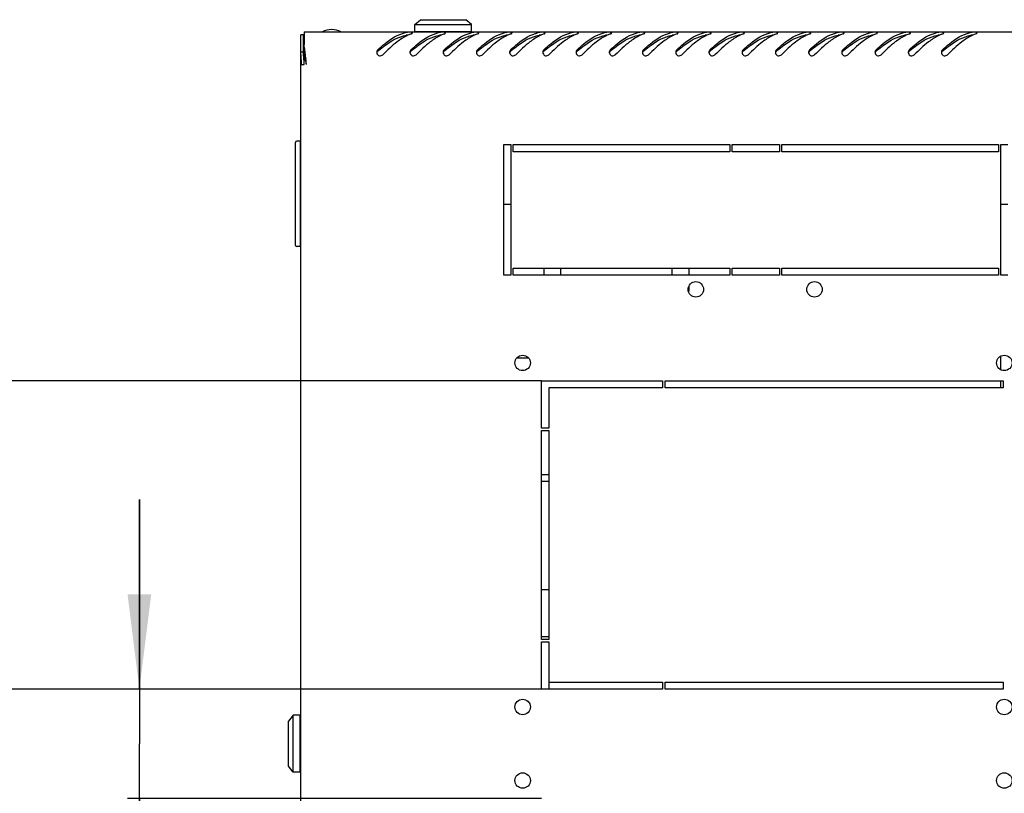
# Model space of a CAD drawing. Units: millimetres. Extents: x 0 to 594, y 0 to 420.
# Drawn here: x 49 to 91, y 82 to 115 of the extents above; entities that cross this region are included whole.
import ezdxf

# ---------------------------------------------------------------- set-up
doc = ezdxf.new("R2010")
doc.units = ezdxf.units.MM
doc.header["$LTSCALE"] = 32.67
doc.layers.get('0').update_dxf_attribs({"linetype": 'CONTINUOUS'})
doc.layers.add('02___PRT_ALL_AXES', color=7, linetype='CONTINUOUS')
doc.layers.add('07__ASM_ALL_ANNOTATION', color=7, linetype='CONTINUOUS')
doc.styles.get("Standard").update_dxf_attribs({"font": 'gost.ttf'})
doc.dimstyles.new('DIMSTYLE_5', dxfattribs={"dimtxt": 3.5, "dimasz": 4, "dimexe": 0.5, "dimexo": 0, "dimgap": 0.875, "dimtad": 1, "dimdec": 3, "dimlfac": 10, "dimtxsty": 'STANDARD', "dimblk": '_FILLED', "dimblk1": '_FILLED', "dimblk2": '_FILLED', "dimcen": 0.09, "dimadec": 0, "dimazin": 0, "dimtp": 0.5, "dimtm": 0.5, "dimtfac": 1, "dimtdec": 3, "dimtofl": 0, "dimtmove": 0, "dimatfit": 3, "dimldrblk": '_FILLED', "dimfxl": 1, "dimtolj": 1, "dimarcsym": 0})
doc.dimstyles.new('DIMSTYLE_6', dxfattribs={"dimtxt": 3.5, "dimasz": 4, "dimexe": 0.5, "dimexo": 0, "dimgap": 0.875, "dimtad": 1, "dimdec": 3, "dimlfac": 10, "dimtxsty": 'STANDARD', "dimblk": '_FILLED', "dimblk1": '_FILLED', "dimblk2": '_FILLED', "dimcen": 0.09, "dimadec": 0, "dimazin": 0, "dimtp": 0.3, "dimtm": 0.3, "dimtfac": 1, "dimtdec": 3, "dimtofl": 0, "dimtmove": 0, "dimatfit": 3, "dimldrblk": '_FILLED', "dimfxl": 1, "dimtolj": 1, "dimarcsym": 0})

# ---------------------------------------------------------------- blocks, each defined once
blk = doc.blocks.new('_FILLED')
at = {"color": 0, "linetype": 'ByBlock'}
blk.add_solid([(0, 0), (-1, 0.125), (-1, -0.125)], dxfattribs=at)
blk = doc.blocks.new('*D20')
at = {"layer": '07__ASM_ALL_ANNOTATION', "color": 2, "linetype": 'Continuous'}
for p, q in [((54.207, 86.351), (54.207, 94.351)), ((54.207, 94.351), (54.207, 84.051)), ((71.16, 86.351), (53.707, 86.351)), ((54.207, 71.003), (54.207, 84.051)), ((71.16, 81.751), (53.707, 81.751)), ((54.207, 81.751), (54.207, 71.003))]:
    blk.add_line(p, q, dxfattribs=at)
at = {"layer": '07__ASM_ALL_ANNOTATION', "color": 2, "linetype": 'Continuous', "xscale": 4, "yscale": 4, "zscale": 4}
for p, rotation in [((54.207, 86.351), 270), ((54.207, 81.751), 90)]:
    blk.add_blockref('_FILLED', p, dxfattribs=dict(at, rotation=rotation))
at = {"layer": '07__ASM_ALL_ANNOTATION', "color": 2, "linetype": 'Continuous', "insert": (49.832, 75.558), "char_height": 3.5, "width": 4.55515, "attachment_point": 3, "rotation": 90, "line_spacing_factor": 0.9}
blk.add_mtext('46', dxfattribs=at)
blk = doc.blocks.new('*D21')
at = {"layer": '07__ASM_ALL_ANNOTATION', "color": 2, "linetype": 'Continuous'}
for p, q in [((71.16, 99.351), (44.436, 99.351)), ((44.936, 99.351), (44.936, 92.851)), ((44.936, 86.351), (44.936, 92.851)), ((71.16, 86.351), (44.436, 86.351))]:
    blk.add_line(p, q, dxfattribs=at)
at = {"layer": '07__ASM_ALL_ANNOTATION', "color": 2, "linetype": 'Continuous', "xscale": 4, "yscale": 4, "zscale": 4}
for p, rotation in [((44.936, 99.351), 90), ((44.936, 86.351), 270)]:
    blk.add_blockref('_FILLED', p, dxfattribs=dict(at, rotation=rotation))
at = {"layer": '07__ASM_ALL_ANNOTATION', "color": 2, "linetype": 'Continuous', "insert": (40.561, 92.851), "char_height": 3.5, "width": 5.82904, "attachment_point": 2, "rotation": 90, "line_spacing_factor": 0.9}
blk.add_mtext('130', dxfattribs=at)

msp = doc.modelspace()

# ---------------------------------------------------------------- linework, layer by layer
at = {"color": 7, "linetype": 'Continuous'}
for p, q in [((65.81022, 114.36554), (66.06022, 114.56554)), ((66.06022, 114.56554), (67.96022, 114.56554)), ((68.21022, 114.36554), (67.96022, 114.56554)), ((65.81022, 114.06554), (65.81022, 114.36554)), ((65.81022, 114.36554), (68.21022, 114.36554)), ((68.21022, 114.06554), (68.21022, 114.36554)), ((61.13022, 113.93054), (61.01022, 113.93054)), ((61.13022, 113.02251), (61.13022, 113.93054)), ((65.81023, 114.06554), (68.21021, 114.06554)), ((61.15022, 113.05054), (61.15022, 113.44149)), ((61.01022, 113.21495), (61.13022, 113.21495)), ((61.20022, 113.05054), (61.15022, 113.05054)), ((61.15022, 113.02251), (61.20022, 113.02251)), ((60.79022, 105.05054), (60.79022, 109.39054)), ((60.99022, 109.44054), (60.84022, 109.44054)), ((60.99022, 109.44054), (60.99022, 105.00054)), ((60.99022, 109.00054), (61.01022, 109.00054)), ((69.86022, 106.77554), (69.56022, 106.77554)), ((90.81022, 106.77554), (90.51022, 106.77554)), ((60.99022, 105.00054), (60.84022, 105.00054)), ((61.01022, 105.30054), (60.99022, 105.30054)), ((71.26022, 103.80054), (71.26022, 104.10054)), ((71.96022, 104.10054), (71.96022, 103.80054)), ((76.66022, 103.80054), (76.66022, 104.10054)), ((77.36022, 104.10054), (77.36022, 103.80054)), ((77.36022, 103.3253), (77.36022, 103.15054)), ((60.69022, 85.25054), (60.49022, 85.00054)), ((60.69022, 82.85054), (60.69022, 85.25054)), ((60.99022, 85.25054), (60.69022, 85.25054)), ((60.99022, 82.85055), (60.99022, 85.25053)), ((60.49022, 83.10054), (60.49022, 85.00054)), ((61.01022, 84.78708), (60.99022, 84.78708)), ((60.69022, 82.85054), (60.49022, 83.10054)), ((61.01022, 83.31399), (60.99022, 83.31399)), ((60.99022, 82.85054), (60.69022, 82.85054))]:
    msp.add_line(p, q, dxfattribs=at)
at = {"color": 3, "linetype": 'Continuous'}
for p, q in [((61.01022, 54.17054), (61.01022, 113.93054)), ((61.15022, 114.05054), (61.15022, 113.51454)), ((61.15022, 114.05054), (120.17022, 114.05054)), ((61.15022, 112.68054), (61.15022, 113.02251)), ((61.18798, 113.22325), (61.18355, 113.25952)), ((61.21688, 112.97706), (61.2107, 113.03091)), ((61.04237, 112.68054), (61.15022, 112.68054)), ((61.25022, 112.68054), (61.2419, 112.7081)), ((61.25022, 112.68054), (61.24898, 112.69165))]:
    msp.add_line(p, q, dxfattribs=at)
for centre, radius, start, end in [((65.7078, 112.72186), 1.32946, 100.907582, 102.506077), ((66.33437, 112.16745), 1.92122, 114.993681, 116.566712), ((67.1078, 112.72186), 1.32946, 100.907582, 102.506077), ((67.73437, 112.16745), 1.92122, 114.993681, 116.566712), ((68.5078, 112.72186), 1.32946, 100.907582, 102.506077), ((69.13437, 112.16745), 1.92122, 114.993681, 116.566712), ((69.9078, 112.72186), 1.32946, 100.907582, 102.506077), ((70.53437, 112.16745), 1.92122, 114.993681, 116.566712), ((71.3078, 112.72186), 1.32946, 100.907582, 102.506077), ((71.93437, 112.16745), 1.92122, 114.993681, 116.566712), ((72.7078, 112.72186), 1.32946, 100.907582, 102.506077), ((73.33437, 112.16745), 1.92122, 114.993681, 116.566712), ((74.1078, 112.72186), 1.32946, 100.907582, 102.506077), ((74.73437, 112.16745), 1.92122, 114.993681, 116.566712), ((75.5078, 112.72186), 1.32946, 100.907582, 102.506077), ((76.13437, 112.16745), 1.92122, 114.993681, 116.566712), ((76.9078, 112.72186), 1.32946, 100.907582, 102.506077), ((77.53437, 112.16745), 1.92122, 114.993681, 116.566712), ((78.3078, 112.72186), 1.32946, 100.907582, 102.506077), ((78.93437, 112.16745), 1.92122, 114.993681, 116.566712), ((79.7078, 112.72186), 1.32946, 100.907582, 102.506077), ((80.33437, 112.16745), 1.92122, 114.993681, 116.566712), ((81.1078, 112.72186), 1.32946, 100.907582, 102.506077), ((81.73437, 112.16745), 1.92122, 114.993681, 116.566712), ((82.5078, 112.72186), 1.32946, 100.907582, 102.506077), ((83.13437, 112.16745), 1.92122, 114.993681, 116.566712), ((83.9078, 112.72186), 1.32946, 100.907582, 102.506077), ((84.53437, 112.16745), 1.92122, 114.993681, 116.566712), ((85.3078, 112.72186), 1.32946, 100.907582, 102.506077), ((85.93437, 112.16745), 1.92122, 114.993681, 116.566712), ((86.7078, 112.72186), 1.32946, 100.907582, 102.506077), ((87.33437, 112.16745), 1.92122, 114.993681, 116.566712), ((88.1078, 112.72186), 1.32946, 100.907582, 102.506077), ((88.73437, 112.16745), 1.92122, 114.993681, 116.566712), ((89.5078, 112.72186), 1.32946, 100.907582, 102.506077), ((90.13437, 112.16745), 1.92122, 114.993681, 116.566712), ((46.36303, 111.45196), 14.93034, 6.953629, 7.940581), ((69.29861, 115.26106), 8.45029, 195.361517, 196.164732), ((74.76725, 116.84602), 14.14398, 196.164058, 196.645365), ((29.19272, 109.3465), 32.22927, 6.564334, 6.90866), ((-45.69999, 100.8099), 107.60695, 6.3394163, 6.4923422), ((64.34991, 113.19327), 0.13953, 164.562782, 180.099862), ((64.35529, 113.19315), 0.14491, 180.049767, 189.138707), ((64.35755, 113.19349), 0.14719, 189.129558, 196.379219), ((65.74991, 113.19327), 0.13953, 164.562782, 180.099862), ((65.75529, 113.19315), 0.14491, 180.049767, 189.138707), ((65.75755, 113.19349), 0.14719, 189.129558, 196.379219), ((67.14991, 113.19327), 0.13953, 164.562782, 180.099862), ((67.15529, 113.19315), 0.14491, 180.049767, 189.138707), ((67.15755, 113.19349), 0.14719, 189.129558, 196.379219), ((68.54991, 113.19327), 0.13953, 164.562782, 180.099862), ((68.55529, 113.19315), 0.14491, 180.049767, 189.138707), ((68.55755, 113.19349), 0.14719, 189.129558, 196.379219), ((69.94991, 113.19327), 0.13953, 164.562782, 180.099862), ((69.95529, 113.19315), 0.14491, 180.049767, 189.138707), ((69.95755, 113.19349), 0.14719, 189.129558, 196.379219), ((71.34991, 113.19327), 0.13953, 164.562782, 180.099862), ((71.35529, 113.19315), 0.14491, 180.049767, 189.138707), ((71.35755, 113.19349), 0.14719, 189.129558, 196.379219), ((72.74991, 113.19327), 0.13953, 164.562782, 180.099862), ((72.75529, 113.19315), 0.14491, 180.049767, 189.138707), ((72.75755, 113.19349), 0.14719, 189.129558, 196.379219), ((74.14991, 113.19327), 0.13953, 164.562782, 180.099862), ((74.15529, 113.19315), 0.14491, 180.049767, 189.138707), ((74.15755, 113.19349), 0.14719, 189.129558, 196.379219), ((75.54991, 113.19327), 0.13953, 164.562782, 180.099862), ((75.55529, 113.19315), 0.14491, 180.049767, 189.138707), ((75.55755, 113.19349), 0.14719, 189.129558, 196.379219), ((76.94991, 113.19327), 0.13953, 164.562782, 180.099862), ((76.95529, 113.19315), 0.14491, 180.049767, 189.138707), ((76.95755, 113.19349), 0.14719, 189.129558, 196.379219), ((78.34991, 113.19327), 0.13953, 164.562782, 180.099862), ((78.35529, 113.19315), 0.14491, 180.049767, 189.138707), ((78.35755, 113.19349), 0.14719, 189.129558, 196.379219), ((79.74991, 113.19327), 0.13953, 164.562782, 180.099862), ((79.75529, 113.19315), 0.14491, 180.049767, 189.138707), ((79.75755, 113.19349), 0.14719, 189.129558, 196.379219), ((81.14991, 113.19327), 0.13953, 164.562782, 180.099862), ((81.15529, 113.19315), 0.14491, 180.049767, 189.138707), ((81.15755, 113.19349), 0.14719, 189.129558, 196.379219), ((82.54991, 113.19327), 0.13953, 164.562782, 180.099862), ((82.55529, 113.19315), 0.14491, 180.049767, 189.138707), ((82.55755, 113.19349), 0.14719, 189.129558, 196.379219), ((83.94991, 113.19327), 0.13953, 164.562782, 180.099862), ((83.95529, 113.19315), 0.14491, 180.049767, 189.138707), ((83.95755, 113.19349), 0.14719, 189.129558, 196.379219), ((85.34991, 113.19327), 0.13953, 164.562782, 180.099862), ((85.35529, 113.19315), 0.14491, 180.049767, 189.138707), ((85.35755, 113.19349), 0.14719, 189.129558, 196.379219), ((86.74991, 113.19327), 0.13953, 164.562782, 180.099862), ((86.75529, 113.19315), 0.14491, 180.049767, 189.138707), ((86.75755, 113.19349), 0.14719, 189.129558, 196.379219), ((88.14991, 113.19327), 0.13953, 164.562782, 180.099862), ((88.15529, 113.19315), 0.14491, 180.049767, 189.138707), ((88.15755, 113.19349), 0.14719, 189.129558, 196.379219), ((93.49628, 122.43847), 33.69013, 196.63384, 196.787298)]:
    msp.add_arc(centre, radius, start, end, dxfattribs=at)
at = {"color": 7, "linetype": 'Continuous'}
for centre, radius, start, end in [((76.57551, 115.13441), 15.51966, 187.821031, 188.246097), ((68.56958, 108.20414), 6.6325, 130.296487, 130.590544), ((69.96958, 108.20414), 6.6325, 130.296487, 130.590544), ((71.36958, 108.20414), 6.6325, 130.296487, 130.590544), ((72.76958, 108.20414), 6.6325, 130.296487, 130.590544), ((74.16958, 108.20414), 6.6325, 130.296487, 130.590544), ((75.56958, 108.20414), 6.6325, 130.296487, 130.590544), ((76.96958, 108.20414), 6.6325, 130.296487, 130.590544), ((78.36958, 108.20414), 6.6325, 130.296487, 130.590544), ((79.76958, 108.20414), 6.6325, 130.296487, 130.590544), ((81.16958, 108.20414), 6.6325, 130.296487, 130.590544), ((82.56958, 108.20414), 6.6325, 130.296487, 130.590544), ((83.96958, 108.20414), 6.6325, 130.296487, 130.590544), ((85.36958, 108.20414), 6.6325, 130.296487, 130.590544), ((86.76958, 108.20414), 6.6325, 130.296487, 130.590544), ((88.16958, 108.20414), 6.6325, 130.296487, 130.590544), ((89.56958, 108.20414), 6.6325, 130.296487, 130.590544), ((90.96958, 108.20414), 6.6325, 130.296487, 130.590544), ((92.36958, 108.20414), 6.6325, 130.296487, 130.590544), ((60.84022, 109.39054), 0.05, 90, 180), ((60.84022, 105.05054), 0.05, 180, 270), ((77.01022, 103.15054), 0.35, 353.447895, 360)]:
    msp.add_arc(centre, radius, start, end, dxfattribs=at)
at = {"color": 3, "linetype": 'Continuous'}
for points, knots in [([(64.25415, 113.2945), (64.34842, 113.38302), (64.68997, 113.68707), (65.097, 113.94817), (65.41991, 114.01978)], [0, 0, 0, 0, 0.28107324, 1, 1, 1, 1]), ([(65.26768, 113.76747), (65.19898, 113.72359), (64.91225, 113.52093), (64.65632, 113.27866), (64.46628, 113.08807)], [0, 0, 0, 0, 0.23247403, 1, 1, 1, 1]), ([(65.71213, 114.00241), (65.71209, 114.02351), (65.61606, 114.03429), (65.56641, 114.03611), (65.52217, 114.0341)], [0, 0, 0, 0, 0.32272581, 1, 1, 1, 1]), ([(65.65415, 113.2945), (65.74842, 113.38302), (66.08997, 113.68707), (66.497, 113.94817), (66.81991, 114.01978)], [0, 0, 0, 0, 0.28107324, 1, 1, 1, 1]), ([(65.66836, 113.96884), (65.67657, 113.97177), (65.69035, 113.97773), (65.70296, 113.98645), (65.7071, 113.99119)], [0, 0, 0, 0, 0.58036557, 1, 1, 1, 1]), ([(65.7071, 113.99119), (65.7086, 113.99291), (65.71106, 113.99635), (65.71214, 114.00053), (65.71213, 114.00241)], [0, 0, 0, 0, 0.54827257, 1, 1, 1, 1]), ([(66.66768, 113.76747), (66.59898, 113.72359), (66.31225, 113.52093), (66.05632, 113.27866), (65.86628, 113.08807)], [0, 0, 0, 0, 0.23247403, 1, 1, 1, 1]), ([(67.11213, 114.00241), (67.11209, 114.02351), (67.01606, 114.03429), (66.96641, 114.03611), (66.92217, 114.0341)], [0, 0, 0, 0, 0.32272581, 1, 1, 1, 1]), ([(67.05415, 113.2945), (67.14842, 113.38302), (67.48997, 113.68707), (67.897, 113.94817), (68.21991, 114.01978)], [0, 0, 0, 0, 0.28107324, 1, 1, 1, 1]), ([(67.06836, 113.96884), (67.07657, 113.97177), (67.09035, 113.97773), (67.10296, 113.98645), (67.1071, 113.99119)], [0, 0, 0, 0, 0.58036557, 1, 1, 1, 1]), ([(67.1071, 113.99119), (67.1086, 113.99291), (67.11106, 113.99635), (67.11214, 114.00053), (67.11213, 114.00241)], [0, 0, 0, 0, 0.54827257, 1, 1, 1, 1]), ([(68.06768, 113.76747), (67.99898, 113.72359), (67.71225, 113.52093), (67.45632, 113.27866), (67.26628, 113.08807)], [0, 0, 0, 0, 0.23247403, 1, 1, 1, 1]), ([(68.51213, 114.00241), (68.51209, 114.02351), (68.41606, 114.03429), (68.36641, 114.03611), (68.32217, 114.0341)], [0, 0, 0, 0, 0.32272581, 1, 1, 1, 1]), ([(68.45415, 113.2945), (68.54842, 113.38302), (68.88997, 113.68707), (69.297, 113.94817), (69.61991, 114.01978)], [0, 0, 0, 0, 0.28107324, 1, 1, 1, 1]), ([(68.46836, 113.96884), (68.47657, 113.97177), (68.49035, 113.97773), (68.50296, 113.98645), (68.5071, 113.99119)], [0, 0, 0, 0, 0.58036557, 1, 1, 1, 1]), ([(68.5071, 113.99119), (68.5086, 113.99291), (68.51106, 113.99635), (68.51214, 114.00053), (68.51213, 114.00241)], [0, 0, 0, 0, 0.54827257, 1, 1, 1, 1]), ([(69.46768, 113.76747), (69.39898, 113.72359), (69.11225, 113.52093), (68.85632, 113.27866), (68.66628, 113.08807)], [0, 0, 0, 0, 0.23247403, 1, 1, 1, 1]), ([(69.91213, 114.00241), (69.91209, 114.02351), (69.81606, 114.03429), (69.76641, 114.03611), (69.72217, 114.0341)], [0, 0, 0, 0, 0.32272581, 1, 1, 1, 1]), ([(69.85415, 113.2945), (69.94842, 113.38302), (70.28997, 113.68707), (70.697, 113.94817), (71.01991, 114.01978)], [0, 0, 0, 0, 0.28107324, 1, 1, 1, 1]), ([(69.86836, 113.96884), (69.87657, 113.97177), (69.89035, 113.97773), (69.90296, 113.98645), (69.9071, 113.99119)], [0, 0, 0, 0, 0.58036557, 1, 1, 1, 1]), ([(69.9071, 113.99119), (69.9086, 113.99291), (69.91106, 113.99635), (69.91214, 114.00053), (69.91213, 114.00241)], [0, 0, 0, 0, 0.54827257, 1, 1, 1, 1]), ([(70.86768, 113.76747), (70.79898, 113.72359), (70.51225, 113.52093), (70.25632, 113.27866), (70.06628, 113.08807)], [0, 0, 0, 0, 0.23247403, 1, 1, 1, 1]), ([(71.31213, 114.00241), (71.31209, 114.02351), (71.21606, 114.03429), (71.16641, 114.03611), (71.12217, 114.0341)], [0, 0, 0, 0, 0.32272581, 1, 1, 1, 1]), ([(71.25415, 113.2945), (71.34842, 113.38302), (71.68997, 113.68707), (72.097, 113.94817), (72.41991, 114.01978)], [0, 0, 0, 0, 0.28107324, 1, 1, 1, 1]), ([(71.26836, 113.96884), (71.27657, 113.97177), (71.29035, 113.97773), (71.30296, 113.98645), (71.3071, 113.99119)], [0, 0, 0, 0, 0.58036557, 1, 1, 1, 1]), ([(71.3071, 113.99119), (71.3086, 113.99291), (71.31106, 113.99635), (71.31214, 114.00053), (71.31213, 114.00241)], [0, 0, 0, 0, 0.54827257, 1, 1, 1, 1]), ([(72.26768, 113.76747), (72.19898, 113.72359), (71.91225, 113.52093), (71.65632, 113.27866), (71.46628, 113.08807)], [0, 0, 0, 0, 0.23247403, 1, 1, 1, 1]), ([(72.71213, 114.00241), (72.71209, 114.02351), (72.61606, 114.03429), (72.56641, 114.03611), (72.52217, 114.0341)], [0, 0, 0, 0, 0.32272581, 1, 1, 1, 1]), ([(72.65415, 113.2945), (72.74842, 113.38302), (73.08997, 113.68707), (73.497, 113.94817), (73.81991, 114.01978)], [0, 0, 0, 0, 0.28107324, 1, 1, 1, 1]), ([(72.66836, 113.96884), (72.67657, 113.97177), (72.69035, 113.97773), (72.70296, 113.98645), (72.7071, 113.99119)], [0, 0, 0, 0, 0.58036557, 1, 1, 1, 1]), ([(72.7071, 113.99119), (72.7086, 113.99291), (72.71106, 113.99635), (72.71214, 114.00053), (72.71213, 114.00241)], [0, 0, 0, 0, 0.54827257, 1, 1, 1, 1]), ([(73.66768, 113.76747), (73.59898, 113.72359), (73.31225, 113.52093), (73.05632, 113.27866), (72.86628, 113.08807)], [0, 0, 0, 0, 0.23247403, 1, 1, 1, 1]), ([(74.11213, 114.00241), (74.11209, 114.02351), (74.01606, 114.03429), (73.96641, 114.03611), (73.92217, 114.0341)], [0, 0, 0, 0, 0.32272581, 1, 1, 1, 1]), ([(74.05415, 113.2945), (74.14842, 113.38302), (74.48997, 113.68707), (74.897, 113.94817), (75.21991, 114.01978)], [0, 0, 0, 0, 0.28107324, 1, 1, 1, 1]), ([(74.06836, 113.96884), (74.07657, 113.97177), (74.09035, 113.97773), (74.10296, 113.98645), (74.1071, 113.99119)], [0, 0, 0, 0, 0.58036557, 1, 1, 1, 1]), ([(74.1071, 113.99119), (74.1086, 113.99291), (74.11106, 113.99635), (74.11214, 114.00053), (74.11213, 114.00241)], [0, 0, 0, 0, 0.54827257, 1, 1, 1, 1]), ([(75.06768, 113.76747), (74.99898, 113.72359), (74.71225, 113.52093), (74.45632, 113.27866), (74.26628, 113.08807)], [0, 0, 0, 0, 0.23247403, 1, 1, 1, 1]), ([(75.51213, 114.00241), (75.51209, 114.02351), (75.41606, 114.03429), (75.36641, 114.03611), (75.32217, 114.0341)], [0, 0, 0, 0, 0.32272581, 1, 1, 1, 1]), ([(75.45415, 113.2945), (75.54842, 113.38302), (75.88997, 113.68707), (76.297, 113.94817), (76.61991, 114.01978)], [0, 0, 0, 0, 0.28107324, 1, 1, 1, 1]), ([(75.46836, 113.96884), (75.47657, 113.97177), (75.49035, 113.97773), (75.50296, 113.98645), (75.5071, 113.99119)], [0, 0, 0, 0, 0.58036557, 1, 1, 1, 1]), ([(75.5071, 113.99119), (75.5086, 113.99291), (75.51106, 113.99635), (75.51214, 114.00053), (75.51213, 114.00241)], [0, 0, 0, 0, 0.54827257, 1, 1, 1, 1]), ([(76.46768, 113.76747), (76.39898, 113.72359), (76.11225, 113.52093), (75.85632, 113.27866), (75.66628, 113.08807)], [0, 0, 0, 0, 0.23247403, 1, 1, 1, 1]), ([(76.91213, 114.00241), (76.91209, 114.02351), (76.81606, 114.03429), (76.76641, 114.03611), (76.72217, 114.0341)], [0, 0, 0, 0, 0.32272581, 1, 1, 1, 1]), ([(76.85415, 113.2945), (76.94842, 113.38302), (77.28997, 113.68707), (77.697, 113.94817), (78.01991, 114.01978)], [0, 0, 0, 0, 0.28107324, 1, 1, 1, 1]), ([(76.86836, 113.96884), (76.87657, 113.97177), (76.89035, 113.97773), (76.90296, 113.98645), (76.9071, 113.99119)], [0, 0, 0, 0, 0.58036557, 1, 1, 1, 1]), ([(76.9071, 113.99119), (76.9086, 113.99291), (76.91106, 113.99635), (76.91214, 114.00053), (76.91213, 114.00241)], [0, 0, 0, 0, 0.54827257, 1, 1, 1, 1]), ([(77.86768, 113.76747), (77.79898, 113.72359), (77.51225, 113.52093), (77.25632, 113.27866), (77.06628, 113.08807)], [0, 0, 0, 0, 0.23247403, 1, 1, 1, 1]), ([(78.31213, 114.00241), (78.31209, 114.02351), (78.21606, 114.03429), (78.16641, 114.03611), (78.12217, 114.0341)], [0, 0, 0, 0, 0.32272581, 1, 1, 1, 1]), ([(78.25415, 113.2945), (78.34842, 113.38302), (78.68997, 113.68707), (79.097, 113.94817), (79.41991, 114.01978)], [0, 0, 0, 0, 0.28107324, 1, 1, 1, 1]), ([(78.26836, 113.96884), (78.27657, 113.97177), (78.29035, 113.97773), (78.30296, 113.98645), (78.3071, 113.99119)], [0, 0, 0, 0, 0.58036557, 1, 1, 1, 1]), ([(78.3071, 113.99119), (78.3086, 113.99291), (78.31106, 113.99635), (78.31214, 114.00053), (78.31213, 114.00241)], [0, 0, 0, 0, 0.54827257, 1, 1, 1, 1]), ([(79.26768, 113.76747), (79.19898, 113.72359), (78.91225, 113.52093), (78.65632, 113.27866), (78.46628, 113.08807)], [0, 0, 0, 0, 0.23247403, 1, 1, 1, 1]), ([(79.71213, 114.00241), (79.71209, 114.02351), (79.61606, 114.03429), (79.56641, 114.03611), (79.52217, 114.0341)], [0, 0, 0, 0, 0.32272581, 1, 1, 1, 1]), ([(79.65415, 113.2945), (79.74842, 113.38302), (80.08997, 113.68707), (80.497, 113.94817), (80.81991, 114.01978)], [0, 0, 0, 0, 0.28107324, 1, 1, 1, 1]), ([(79.66836, 113.96884), (79.67657, 113.97177), (79.69035, 113.97773), (79.70296, 113.98645), (79.7071, 113.99119)], [0, 0, 0, 0, 0.58036557, 1, 1, 1, 1]), ([(79.7071, 113.99119), (79.7086, 113.99291), (79.71106, 113.99635), (79.71214, 114.00053), (79.71213, 114.00241)], [0, 0, 0, 0, 0.54827257, 1, 1, 1, 1]), ([(80.66768, 113.76747), (80.59898, 113.72359), (80.31225, 113.52093), (80.05632, 113.27866), (79.86628, 113.08807)], [0, 0, 0, 0, 0.23247403, 1, 1, 1, 1]), ([(81.11213, 114.00241), (81.11209, 114.02351), (81.01606, 114.03429), (80.96641, 114.03611), (80.92217, 114.0341)], [0, 0, 0, 0, 0.32272581, 1, 1, 1, 1]), ([(81.05415, 113.2945), (81.14842, 113.38302), (81.48997, 113.68707), (81.897, 113.94817), (82.21991, 114.01978)], [0, 0, 0, 0, 0.28107324, 1, 1, 1, 1]), ([(81.06836, 113.96884), (81.07657, 113.97177), (81.09035, 113.97773), (81.10296, 113.98645), (81.1071, 113.99119)], [0, 0, 0, 0, 0.58036557, 1, 1, 1, 1]), ([(81.1071, 113.99119), (81.1086, 113.99291), (81.11106, 113.99635), (81.11214, 114.00053), (81.11213, 114.00241)], [0, 0, 0, 0, 0.54827257, 1, 1, 1, 1]), ([(82.06768, 113.76747), (81.99898, 113.72359), (81.71225, 113.52093), (81.45632, 113.27866), (81.26628, 113.08807)], [0, 0, 0, 0, 0.23247403, 1, 1, 1, 1]), ([(82.51213, 114.00241), (82.51209, 114.02351), (82.41606, 114.03429), (82.36641, 114.03611), (82.32217, 114.0341)], [0, 0, 0, 0, 0.32272581, 1, 1, 1, 1]), ([(82.45415, 113.2945), (82.54842, 113.38302), (82.88997, 113.68707), (83.297, 113.94817), (83.61991, 114.01978)], [0, 0, 0, 0, 0.28107324, 1, 1, 1, 1]), ([(82.46836, 113.96884), (82.47657, 113.97177), (82.49035, 113.97773), (82.50296, 113.98645), (82.5071, 113.99119)], [0, 0, 0, 0, 0.58036557, 1, 1, 1, 1]), ([(82.5071, 113.99119), (82.5086, 113.99291), (82.51106, 113.99635), (82.51214, 114.00053), (82.51213, 114.00241)], [0, 0, 0, 0, 0.54827257, 1, 1, 1, 1]), ([(83.46768, 113.76747), (83.39898, 113.72359), (83.11225, 113.52093), (82.85632, 113.27866), (82.66628, 113.08807)], [0, 0, 0, 0, 0.23247403, 1, 1, 1, 1]), ([(83.91213, 114.00241), (83.91209, 114.02351), (83.81606, 114.03429), (83.76641, 114.03611), (83.72217, 114.0341)], [0, 0, 0, 0, 0.32272581, 1, 1, 1, 1]), ([(83.85415, 113.2945), (83.94842, 113.38302), (84.28997, 113.68707), (84.697, 113.94817), (85.01991, 114.01978)], [0, 0, 0, 0, 0.28107324, 1, 1, 1, 1]), ([(83.86836, 113.96884), (83.87657, 113.97177), (83.89035, 113.97773), (83.90296, 113.98645), (83.9071, 113.99119)], [0, 0, 0, 0, 0.58036557, 1, 1, 1, 1]), ([(83.9071, 113.99119), (83.9086, 113.99291), (83.91106, 113.99635), (83.91214, 114.00053), (83.91213, 114.00241)], [0, 0, 0, 0, 0.54827257, 1, 1, 1, 1]), ([(84.86768, 113.76747), (84.79898, 113.72359), (84.51225, 113.52093), (84.25632, 113.27866), (84.06628, 113.08807)], [0, 0, 0, 0, 0.23247403, 1, 1, 1, 1]), ([(85.31213, 114.00241), (85.31209, 114.02351), (85.21606, 114.03429), (85.16641, 114.03611), (85.12217, 114.0341)], [0, 0, 0, 0, 0.32272581, 1, 1, 1, 1]), ([(85.25415, 113.2945), (85.34842, 113.38302), (85.68997, 113.68707), (86.097, 113.94817), (86.41991, 114.01978)], [0, 0, 0, 0, 0.28107324, 1, 1, 1, 1]), ([(85.26836, 113.96884), (85.27657, 113.97177), (85.29035, 113.97773), (85.30296, 113.98645), (85.3071, 113.99119)], [0, 0, 0, 0, 0.58036557, 1, 1, 1, 1]), ([(85.3071, 113.99119), (85.3086, 113.99291), (85.31106, 113.99635), (85.31214, 114.00053), (85.31213, 114.00241)], [0, 0, 0, 0, 0.54827257, 1, 1, 1, 1]), ([(86.26768, 113.76747), (86.19898, 113.72359), (85.91225, 113.52093), (85.65632, 113.27866), (85.46628, 113.08807)], [0, 0, 0, 0, 0.23247403, 1, 1, 1, 1]), ([(86.71213, 114.00241), (86.71209, 114.02351), (86.61606, 114.03429), (86.56641, 114.03611), (86.52217, 114.0341)], [0, 0, 0, 0, 0.32272581, 1, 1, 1, 1]), ([(86.65415, 113.2945), (86.74842, 113.38302), (87.08997, 113.68707), (87.497, 113.94817), (87.81991, 114.01978)], [0, 0, 0, 0, 0.28107324, 1, 1, 1, 1]), ([(86.66836, 113.96884), (86.67657, 113.97177), (86.69035, 113.97773), (86.70296, 113.98645), (86.7071, 113.99119)], [0, 0, 0, 0, 0.58036557, 1, 1, 1, 1]), ([(86.7071, 113.99119), (86.7086, 113.99291), (86.71106, 113.99635), (86.71214, 114.00053), (86.71213, 114.00241)], [0, 0, 0, 0, 0.54827257, 1, 1, 1, 1]), ([(87.66768, 113.76747), (87.59898, 113.72359), (87.31225, 113.52093), (87.05632, 113.27866), (86.86628, 113.08807)], [0, 0, 0, 0, 0.23247403, 1, 1, 1, 1]), ([(88.11213, 114.00241), (88.11209, 114.02351), (88.01606, 114.03429), (87.96641, 114.03611), (87.92217, 114.0341)], [0, 0, 0, 0, 0.32272581, 1, 1, 1, 1]), ([(88.05415, 113.2945), (88.14842, 113.38302), (88.48997, 113.68707), (88.897, 113.94817), (89.21991, 114.01978)], [0, 0, 0, 0, 0.28107324, 1, 1, 1, 1]), ([(88.06836, 113.96884), (88.07657, 113.97177), (88.09035, 113.97773), (88.10296, 113.98645), (88.1071, 113.99119)], [0, 0, 0, 0, 0.58036557, 1, 1, 1, 1]), ([(88.1071, 113.99119), (88.1086, 113.99291), (88.11106, 113.99635), (88.11214, 114.00053), (88.11213, 114.00241)], [0, 0, 0, 0, 0.54827257, 1, 1, 1, 1]), ([(89.06768, 113.76747), (88.99898, 113.72359), (88.71225, 113.52093), (88.45632, 113.27866), (88.26628, 113.08807)], [0, 0, 0, 0, 0.23247403, 1, 1, 1, 1]), ([(89.51213, 114.00241), (89.51209, 114.02351), (89.41606, 114.03429), (89.36641, 114.03611), (89.32217, 114.0341)], [0, 0, 0, 0, 0.32272581, 1, 1, 1, 1]), ([(89.46836, 113.96884), (89.47657, 113.97177), (89.49035, 113.97773), (89.50296, 113.98645), (89.5071, 113.99119)], [0, 0, 0, 0, 0.58036557, 1, 1, 1, 1]), ([(89.5071, 113.99119), (89.5086, 113.99291), (89.51106, 113.99635), (89.51214, 114.00053), (89.51213, 114.00241)], [0, 0, 0, 0, 0.54827257, 1, 1, 1, 1]), ([(61.04237, 112.68054), (61.04237, 112.71462), (61.03933, 112.83937), (61.02635, 112.96352), (61.01862, 113.05383)], [0, 0, 0, 0, 0.27323937, 1, 1, 1, 1])]:
    msp.add_open_spline(points, degree=3, knots=knots, dxfattribs=at)
at = {"color": 7, "linetype": 'Continuous'}
for points in [[(64.28006, 113.2628), (64.37535, 113.3436), (64.72432, 113.62357), (65.13631, 113.85311), (65.45623, 113.90934)], [(65.68006, 113.2628), (65.77535, 113.3436), (66.12432, 113.62357), (66.53631, 113.85311), (66.85623, 113.90934)], [(67.08006, 113.2628), (67.17535, 113.3436), (67.52432, 113.62357), (67.93631, 113.85311), (68.25623, 113.90934)], [(68.48006, 113.2628), (68.57535, 113.3436), (68.92432, 113.62357), (69.33631, 113.85311), (69.65623, 113.90934)], [(69.88006, 113.2628), (69.97535, 113.3436), (70.32432, 113.62357), (70.73631, 113.85311), (71.05623, 113.90934)], [(71.28006, 113.2628), (71.37535, 113.3436), (71.72432, 113.62357), (72.13631, 113.85311), (72.45623, 113.90934)], [(72.68006, 113.2628), (72.77535, 113.3436), (73.12432, 113.62357), (73.53631, 113.85311), (73.85623, 113.90934)], [(74.08006, 113.2628), (74.17535, 113.3436), (74.52432, 113.62357), (74.93631, 113.85311), (75.25623, 113.90934)], [(75.48006, 113.2628), (75.57535, 113.3436), (75.92432, 113.62357), (76.33631, 113.85311), (76.65623, 113.90934)], [(76.88006, 113.2628), (76.97535, 113.3436), (77.32432, 113.62357), (77.73631, 113.85311), (78.05623, 113.90934)], [(78.28006, 113.2628), (78.37535, 113.3436), (78.72432, 113.62357), (79.13631, 113.85311), (79.45623, 113.90934)], [(79.68006, 113.2628), (79.77535, 113.3436), (80.12432, 113.62357), (80.53631, 113.85311), (80.85623, 113.90934)], [(81.08006, 113.2628), (81.17535, 113.3436), (81.52432, 113.62357), (81.93631, 113.85311), (82.25623, 113.90934)], [(82.48006, 113.2628), (82.57535, 113.3436), (82.92432, 113.62357), (83.33631, 113.85311), (83.65623, 113.90934)], [(83.88006, 113.2628), (83.97535, 113.3436), (84.32432, 113.62357), (84.73631, 113.85311), (85.05623, 113.90934)], [(85.28006, 113.2628), (85.37535, 113.3436), (85.72432, 113.62357), (86.13631, 113.85311), (86.45623, 113.90934)], [(86.68006, 113.2628), (86.77535, 113.3436), (87.12432, 113.62357), (87.53631, 113.85311), (87.85623, 113.90934)], [(88.08006, 113.2628), (88.17535, 113.3436), (88.52432, 113.62357), (88.93631, 113.85311), (89.25623, 113.90934)]]:
    msp.add_open_spline(points, degree=3, knots=[0, 0, 0, 0, 0.27779357, 1, 1, 1, 1], dxfattribs=at)
at = {"color": 3, "linetype": 'Continuous'}
for points in [[(65.47512, 113.88582), (65.40391, 113.85022), (65.33477, 113.81032), (65.26768, 113.76747)], [(65.52217, 114.0341), (65.5001, 114.0331), (65.47793, 114.03148), (65.45623, 114.0273)], [(65.66836, 113.96884), (65.61888, 113.95116), (65.57025, 113.93095), (65.52262, 113.90876)], [(66.87512, 113.88582), (66.80391, 113.85022), (66.73477, 113.81032), (66.66768, 113.76747)], [(66.92217, 114.0341), (66.9001, 114.0331), (66.87793, 114.03148), (66.85623, 114.0273)], [(67.06836, 113.96884), (67.01888, 113.95116), (66.97025, 113.93095), (66.92262, 113.90876)], [(68.27512, 113.88582), (68.20391, 113.85022), (68.13477, 113.81032), (68.06768, 113.76747)], [(68.32217, 114.0341), (68.3001, 114.0331), (68.27793, 114.03148), (68.25623, 114.0273)], [(68.46836, 113.96884), (68.41888, 113.95116), (68.37025, 113.93095), (68.32262, 113.90876)], [(69.67512, 113.88582), (69.60391, 113.85022), (69.53477, 113.81032), (69.46768, 113.76747)], [(69.72217, 114.0341), (69.7001, 114.0331), (69.67793, 114.03148), (69.65623, 114.0273)], [(69.86836, 113.96884), (69.81888, 113.95116), (69.77025, 113.93095), (69.72262, 113.90876)], [(71.07512, 113.88582), (71.00391, 113.85022), (70.93477, 113.81032), (70.86768, 113.76747)], [(71.12217, 114.0341), (71.1001, 114.0331), (71.07793, 114.03148), (71.05623, 114.0273)], [(71.26836, 113.96884), (71.21888, 113.95116), (71.17025, 113.93095), (71.12262, 113.90876)], [(72.47512, 113.88582), (72.40391, 113.85022), (72.33477, 113.81032), (72.26768, 113.76747)], [(72.52217, 114.0341), (72.5001, 114.0331), (72.47793, 114.03148), (72.45623, 114.0273)], [(72.66836, 113.96884), (72.61888, 113.95116), (72.57025, 113.93095), (72.52262, 113.90876)], [(73.87512, 113.88582), (73.80391, 113.85022), (73.73477, 113.81032), (73.66768, 113.76747)], [(73.92217, 114.0341), (73.9001, 114.0331), (73.87793, 114.03148), (73.85623, 114.0273)], [(74.06836, 113.96884), (74.01888, 113.95116), (73.97025, 113.93095), (73.92262, 113.90876)], [(75.27512, 113.88582), (75.20391, 113.85022), (75.13477, 113.81032), (75.06768, 113.76747)], [(75.32217, 114.0341), (75.3001, 114.0331), (75.27793, 114.03148), (75.25623, 114.0273)], [(75.46836, 113.96884), (75.41888, 113.95116), (75.37025, 113.93095), (75.32262, 113.90876)], [(76.67512, 113.88582), (76.60391, 113.85022), (76.53477, 113.81032), (76.46768, 113.76747)], [(76.72217, 114.0341), (76.7001, 114.0331), (76.67793, 114.03148), (76.65623, 114.0273)], [(76.86836, 113.96884), (76.81888, 113.95116), (76.77025, 113.93095), (76.72262, 113.90876)], [(78.07512, 113.88582), (78.00391, 113.85022), (77.93477, 113.81032), (77.86768, 113.76747)], [(78.12217, 114.0341), (78.1001, 114.0331), (78.07793, 114.03148), (78.05623, 114.0273)], [(78.26836, 113.96884), (78.21888, 113.95116), (78.17025, 113.93095), (78.12262, 113.90876)], [(79.47512, 113.88582), (79.40391, 113.85022), (79.33477, 113.81032), (79.26768, 113.76747)], [(79.52217, 114.0341), (79.5001, 114.0331), (79.47793, 114.03148), (79.45623, 114.0273)], [(79.66836, 113.96884), (79.61888, 113.95116), (79.57025, 113.93095), (79.52262, 113.90876)], [(80.87512, 113.88582), (80.80391, 113.85022), (80.73477, 113.81032), (80.66768, 113.76747)], [(80.92217, 114.0341), (80.9001, 114.0331), (80.87793, 114.03148), (80.85623, 114.0273)], [(81.06836, 113.96884), (81.01888, 113.95116), (80.97025, 113.93095), (80.92262, 113.90876)], [(82.27512, 113.88582), (82.20391, 113.85022), (82.13477, 113.81032), (82.06768, 113.76747)], [(82.32217, 114.0341), (82.3001, 114.0331), (82.27793, 114.03148), (82.25623, 114.0273)], [(82.46836, 113.96884), (82.41888, 113.95116), (82.37025, 113.93095), (82.32262, 113.90876)], [(83.67512, 113.88582), (83.60391, 113.85022), (83.53477, 113.81032), (83.46768, 113.76747)], [(83.72217, 114.0341), (83.7001, 114.0331), (83.67793, 114.03148), (83.65623, 114.0273)], [(83.86836, 113.96884), (83.81888, 113.95116), (83.77025, 113.93095), (83.72262, 113.90876)], [(85.07512, 113.88582), (85.00391, 113.85022), (84.93477, 113.81032), (84.86768, 113.76747)], [(85.12217, 114.0341), (85.1001, 114.0331), (85.07793, 114.03148), (85.05623, 114.0273)], [(85.26836, 113.96884), (85.21888, 113.95116), (85.17025, 113.93095), (85.12262, 113.90876)], [(86.47512, 113.88582), (86.40391, 113.85022), (86.33477, 113.81032), (86.26768, 113.76747)], [(86.52217, 114.0341), (86.5001, 114.0331), (86.47793, 114.03148), (86.45623, 114.0273)], [(86.66836, 113.96884), (86.61888, 113.95116), (86.57025, 113.93095), (86.52262, 113.90876)], [(87.87512, 113.88582), (87.80391, 113.85022), (87.73477, 113.81032), (87.66768, 113.76747)], [(87.92217, 114.0341), (87.9001, 114.0331), (87.87793, 114.03148), (87.85623, 114.0273)], [(88.06836, 113.96884), (88.01888, 113.95116), (87.97025, 113.93095), (87.92262, 113.90876)], [(89.27512, 113.88582), (89.20391, 113.85022), (89.13477, 113.81032), (89.06768, 113.76747)], [(89.32217, 114.0341), (89.3001, 114.0331), (89.27793, 114.03148), (89.25623, 114.0273)], [(89.46836, 113.96884), (89.41888, 113.95116), (89.37025, 113.93095), (89.32262, 113.90876)], [(64.25415, 113.2945), (64.23595, 113.27741), (64.22209, 113.25446), (64.21541, 113.23041)], [(65.65415, 113.2945), (65.63595, 113.27741), (65.62209, 113.25446), (65.61541, 113.23041)], [(67.05415, 113.2945), (67.03595, 113.27741), (67.02209, 113.25446), (67.01541, 113.23041)], [(68.45415, 113.2945), (68.43595, 113.27741), (68.42209, 113.25446), (68.41541, 113.23041)], [(69.85415, 113.2945), (69.83595, 113.27741), (69.82209, 113.25446), (69.81541, 113.23041)], [(71.25415, 113.2945), (71.23595, 113.27741), (71.22209, 113.25446), (71.21541, 113.23041)], [(72.65415, 113.2945), (72.63595, 113.27741), (72.62209, 113.25446), (72.61541, 113.23041)], [(74.05415, 113.2945), (74.03595, 113.27741), (74.02209, 113.25446), (74.01541, 113.23041)], [(75.45415, 113.2945), (75.43595, 113.27741), (75.42209, 113.25446), (75.41541, 113.23041)], [(76.85415, 113.2945), (76.83595, 113.27741), (76.82209, 113.25446), (76.81541, 113.23041)], [(78.25415, 113.2945), (78.23595, 113.27741), (78.22209, 113.25446), (78.21541, 113.23041)], [(79.65415, 113.2945), (79.63595, 113.27741), (79.62209, 113.25446), (79.61541, 113.23041)], [(81.05415, 113.2945), (81.03595, 113.27741), (81.02209, 113.25446), (81.01541, 113.23041)], [(82.45415, 113.2945), (82.43595, 113.27741), (82.42209, 113.25446), (82.41541, 113.23041)], [(83.85415, 113.2945), (83.83595, 113.27741), (83.82209, 113.25446), (83.81541, 113.23041)], [(85.25415, 113.2945), (85.23595, 113.27741), (85.22209, 113.25446), (85.21541, 113.23041)], [(86.65415, 113.2945), (86.63595, 113.27741), (86.62209, 113.25446), (86.61541, 113.23041)], [(88.05415, 113.2945), (88.03595, 113.27741), (88.02209, 113.25446), (88.01541, 113.23041)], [(61.01862, 113.05383), (61.01404, 113.10742), (61.01022, 113.16117), (61.01022, 113.21495)], [(64.21633, 113.15199), (64.23028, 113.1045), (64.27505, 113.06105), (64.32297, 113.04869)], [(64.32297, 113.04869), (64.37094, 113.03632), (64.4313, 113.05299), (64.46628, 113.08807)], [(65.61633, 113.15199), (65.63028, 113.1045), (65.67505, 113.06105), (65.72297, 113.04869)], [(65.72297, 113.04869), (65.77094, 113.03632), (65.8313, 113.05299), (65.86628, 113.08807)], [(67.01633, 113.15199), (67.03028, 113.1045), (67.07505, 113.06105), (67.12297, 113.04869)], [(67.12297, 113.04869), (67.17094, 113.03632), (67.2313, 113.05299), (67.26628, 113.08807)], [(68.41633, 113.15199), (68.43028, 113.1045), (68.47505, 113.06105), (68.52297, 113.04869)], [(68.52297, 113.04869), (68.57094, 113.03632), (68.6313, 113.05299), (68.66628, 113.08807)], [(69.81633, 113.15199), (69.83028, 113.1045), (69.87505, 113.06105), (69.92297, 113.04869)], [(69.92297, 113.04869), (69.97094, 113.03632), (70.0313, 113.05299), (70.06628, 113.08807)], [(71.21633, 113.15199), (71.23028, 113.1045), (71.27505, 113.06105), (71.32297, 113.04869)], [(71.32297, 113.04869), (71.37094, 113.03632), (71.4313, 113.05299), (71.46628, 113.08807)], [(72.61633, 113.15199), (72.63028, 113.1045), (72.67505, 113.06105), (72.72297, 113.04869)], [(72.72297, 113.04869), (72.77094, 113.03632), (72.8313, 113.05299), (72.86628, 113.08807)], [(74.01633, 113.15199), (74.03028, 113.1045), (74.07505, 113.06105), (74.12297, 113.04869)], [(74.12297, 113.04869), (74.17094, 113.03632), (74.2313, 113.05299), (74.26628, 113.08807)], [(75.41633, 113.15199), (75.43028, 113.1045), (75.47505, 113.06105), (75.52297, 113.04869)], [(75.52297, 113.04869), (75.57094, 113.03632), (75.6313, 113.05299), (75.66628, 113.08807)], [(76.81633, 113.15199), (76.83028, 113.1045), (76.87505, 113.06105), (76.92297, 113.04869)], [(76.92297, 113.04869), (76.97094, 113.03632), (77.0313, 113.05299), (77.06628, 113.08807)], [(78.21633, 113.15199), (78.23028, 113.1045), (78.27505, 113.06105), (78.32297, 113.04869)], [(78.32297, 113.04869), (78.37094, 113.03632), (78.4313, 113.05299), (78.46628, 113.08807)], [(79.61633, 113.15199), (79.63028, 113.1045), (79.67505, 113.06105), (79.72297, 113.04869)], [(79.72297, 113.04869), (79.77094, 113.03632), (79.8313, 113.05299), (79.86628, 113.08807)], [(81.01633, 113.15199), (81.03028, 113.1045), (81.07505, 113.06105), (81.12297, 113.04869)], [(81.12297, 113.04869), (81.17094, 113.03632), (81.2313, 113.05299), (81.26628, 113.08807)], [(82.41633, 113.15199), (82.43028, 113.1045), (82.47505, 113.06105), (82.52297, 113.04869)], [(82.52297, 113.04869), (82.57094, 113.03632), (82.6313, 113.05299), (82.66628, 113.08807)], [(83.81633, 113.15199), (83.83028, 113.1045), (83.87505, 113.06105), (83.92297, 113.04869)], [(83.92297, 113.04869), (83.97094, 113.03632), (84.0313, 113.05299), (84.06628, 113.08807)], [(85.21633, 113.15199), (85.23028, 113.1045), (85.27505, 113.06105), (85.32297, 113.04869)], [(85.32297, 113.04869), (85.37094, 113.03632), (85.4313, 113.05299), (85.46628, 113.08807)], [(86.61633, 113.15199), (86.63028, 113.1045), (86.67505, 113.06105), (86.72297, 113.04869)], [(86.72297, 113.04869), (86.77094, 113.03632), (86.8313, 113.05299), (86.86628, 113.08807)], [(88.01633, 113.15199), (88.03028, 113.1045), (88.07505, 113.06105), (88.12297, 113.04869)], [(88.12297, 113.04869), (88.17094, 113.03632), (88.2313, 113.05299), (88.26628, 113.08807)]]:
    msp.add_open_spline(points, degree=3, dxfattribs=at)
at = {"color": 7, "linetype": 'Continuous'}
for points in [[(65.5237, 113.91561), (65.50113, 113.91471), (65.47848, 113.91325), (65.45623, 113.90934)], [(66.9237, 113.91561), (66.90113, 113.91471), (66.87848, 113.91325), (66.85623, 113.90934)], [(68.3237, 113.91561), (68.30113, 113.91471), (68.27848, 113.91325), (68.25623, 113.90934)], [(69.7237, 113.91561), (69.70113, 113.91471), (69.67848, 113.91325), (69.65623, 113.90934)], [(71.1237, 113.91561), (71.10113, 113.91471), (71.07848, 113.91325), (71.05623, 113.90934)], [(72.5237, 113.91561), (72.50113, 113.91471), (72.47848, 113.91325), (72.45623, 113.90934)], [(73.9237, 113.91561), (73.90113, 113.91471), (73.87848, 113.91325), (73.85623, 113.90934)], [(75.3237, 113.91561), (75.30113, 113.91471), (75.27848, 113.91325), (75.25623, 113.90934)], [(76.7237, 113.91561), (76.70113, 113.91471), (76.67848, 113.91325), (76.65623, 113.90934)], [(78.1237, 113.91561), (78.10113, 113.91471), (78.07848, 113.91325), (78.05623, 113.90934)], [(79.5237, 113.91561), (79.50113, 113.91471), (79.47848, 113.91325), (79.45623, 113.90934)], [(80.9237, 113.91561), (80.90113, 113.91471), (80.87848, 113.91325), (80.85623, 113.90934)], [(82.3237, 113.91561), (82.30113, 113.91471), (82.27848, 113.91325), (82.25623, 113.90934)], [(83.7237, 113.91561), (83.70113, 113.91471), (83.67848, 113.91325), (83.65623, 113.90934)], [(85.1237, 113.91561), (85.10113, 113.91471), (85.07848, 113.91325), (85.05623, 113.90934)], [(86.5237, 113.91561), (86.50113, 113.91471), (86.47848, 113.91325), (86.45623, 113.90934)], [(87.9237, 113.91561), (87.90113, 113.91471), (87.87848, 113.91325), (87.85623, 113.90934)], [(89.3237, 113.91561), (89.30113, 113.91471), (89.27848, 113.91325), (89.25623, 113.90934)], [(61.13471, 113.04718), (61.13228, 113.10307), (61.13022, 113.15901), (61.13022, 113.21495)], [(61.14248, 112.86901), (61.14028, 112.92842), (61.13729, 112.98779), (61.13471, 113.04718)], [(64.25415, 113.24072), (64.23674, 113.2258), (64.22275, 113.20545), (64.21583, 113.18359)], [(65.65415, 113.24072), (65.63674, 113.2258), (65.62275, 113.20545), (65.61583, 113.18359)], [(67.05415, 113.24072), (67.03674, 113.2258), (67.02275, 113.20545), (67.01583, 113.18359)], [(68.45415, 113.24072), (68.43674, 113.2258), (68.42275, 113.20545), (68.41583, 113.18359)], [(69.85415, 113.24072), (69.83674, 113.2258), (69.82275, 113.20545), (69.81583, 113.18359)], [(71.25415, 113.24072), (71.23674, 113.2258), (71.22275, 113.20545), (71.21583, 113.18359)], [(72.65415, 113.24072), (72.63674, 113.2258), (72.62275, 113.20545), (72.61583, 113.18359)], [(74.05415, 113.24072), (74.03674, 113.2258), (74.02275, 113.20545), (74.01583, 113.18359)], [(75.45415, 113.24072), (75.43674, 113.2258), (75.42275, 113.20545), (75.41583, 113.18359)], [(76.85415, 113.24072), (76.83674, 113.2258), (76.82275, 113.20545), (76.81583, 113.18359)], [(78.25415, 113.24072), (78.23674, 113.2258), (78.22275, 113.20545), (78.21583, 113.18359)], [(79.65415, 113.24072), (79.63674, 113.2258), (79.62275, 113.20545), (79.61583, 113.18359)], [(81.05415, 113.24072), (81.03674, 113.2258), (81.02275, 113.20545), (81.01583, 113.18359)], [(82.45415, 113.24072), (82.43674, 113.2258), (82.42275, 113.20545), (82.41583, 113.18359)], [(83.85415, 113.24072), (83.83674, 113.2258), (83.82275, 113.20545), (83.81583, 113.18359)], [(85.25415, 113.24072), (85.23674, 113.2258), (85.22275, 113.20545), (85.21583, 113.18359)], [(86.65415, 113.24072), (86.63674, 113.2258), (86.62275, 113.20545), (86.61583, 113.18359)], [(88.05415, 113.24072), (88.03674, 113.2258), (88.02275, 113.20545), (88.01583, 113.18359)]]:
    msp.add_open_spline(points, degree=3, dxfattribs=at)
at = {"layer": '02___PRT_ALL_AXES', "color": 3, "linetype": 'Continuous'}
for p, q in [((69.56022, 103.80054), (69.56022, 109.30054)), ((69.56022, 109.30054), (69.86022, 109.30054)), ((69.86022, 109.30054), (69.86022, 103.80054)), ((69.96022, 109.00054), (69.96022, 109.30054)), ((69.96022, 109.30054), (79.08522, 109.30054)), ((79.08522, 109.30054), (79.08522, 109.00054)), ((79.18522, 109.00054), (79.18522, 109.30054)), ((79.18522, 109.30054), (81.18522, 109.30054)), ((81.18522, 109.30054), (81.18522, 109.00054)), ((81.28522, 109.00054), (81.28522, 109.30054)), ((81.28522, 109.30054), (90.41022, 109.30054)), ((90.41022, 109.30054), (90.41022, 109.00054)), ((90.51022, 103.80054), (90.51022, 109.30054)), ((90.51022, 109.30054), (90.81022, 109.30054)), ((79.08522, 109.00054), (69.96022, 109.00054)), ((81.18522, 109.00054), (79.18522, 109.00054)), ((90.41022, 109.00054), (81.28522, 109.00054)), ((69.86022, 103.80054), (69.56022, 103.80054)), ((69.96022, 103.80054), (69.96022, 104.10054)), ((69.96022, 104.10054), (79.08522, 104.10054)), ((79.08522, 103.80054), (69.96022, 103.80054)), ((79.08522, 104.10054), (79.08522, 103.80054)), ((79.18522, 103.80054), (79.18522, 104.10054)), ((79.18522, 104.10054), (81.18522, 104.10054)), ((81.18522, 103.80054), (79.18522, 103.80054)), ((81.18522, 104.10054), (81.18522, 103.80054)), ((81.28522, 103.80054), (81.28522, 104.10054)), ((81.28522, 104.10054), (90.41022, 104.10054)), ((90.41022, 103.80054), (81.28522, 103.80054)), ((90.41022, 104.10054), (90.41022, 103.80054)), ((90.81022, 103.80054), (90.51022, 103.80054)), ((71.16022, 97.35054), (71.16022, 99.35054)), ((71.16022, 99.35054), (76.26022, 99.35054)), ((76.26022, 99.35054), (76.26022, 99.05054)), ((76.36022, 99.05054), (76.36022, 99.35054)), ((76.36022, 99.35054), (90.61022, 99.35054)), ((90.61022, 99.35054), (90.61022, 99.05054)), ((71.46022, 99.05054), (71.46022, 97.35054)), ((76.26022, 99.05054), (71.46022, 99.05054)), ((90.61022, 99.05054), (76.36022, 99.05054)), ((71.46022, 97.35054), (71.16022, 97.35054)), ((71.16022, 88.45054), (71.16022, 97.25054)), ((71.16022, 97.25054), (71.46022, 97.25054)), ((71.46022, 97.25054), (71.46022, 88.45054)), ((71.46022, 88.45054), (71.16022, 88.45054)), ((71.16022, 86.35054), (71.16022, 88.35054)), ((71.16022, 88.35054), (71.46022, 88.35054)), ((71.46022, 88.35054), (71.46022, 86.65054)), ((76.26022, 86.35054), (71.16022, 86.35054)), ((71.46022, 86.65054), (76.26022, 86.65054)), ((76.26022, 86.65054), (76.26022, 86.35054)), ((76.36022, 86.35054), (76.36022, 86.65054)), ((76.36022, 86.65054), (90.61022, 86.65054)), ((90.61022, 86.35054), (76.36022, 86.35054)), ((90.61022, 86.65054), (90.61022, 86.35054))]:
    msp.add_line(p, q, dxfattribs=at)
at = {"layer": '02___PRT_ALL_AXES', "color": 7, "linetype": 'Continuous'}
for p, q in [((70.60994, 100.30054), (70.11049, 100.30054)), ((90.51022, 99.8174), (90.51022, 100.38367)), ((90.51022, 99.05054), (90.51022, 99.35054)), ((71.16022, 95.40054), (71.46022, 95.40054)), ((71.46022, 95.10054), (71.16022, 95.10054)), ((71.16022, 90.55054), (71.46022, 90.55054)), ((71.46022, 88.55054), (71.16022, 88.55054)), ((71.46022, 86.65054), (71.46022, 86.35054))]:
    msp.add_line(p, q, dxfattribs=at)
at = {"layer": '02___PRT_ALL_AXES', "color": 3, "linetype": 'Continuous'}
for centre in [(77.66022, 103.20054), (82.66022, 103.20054), (70.36022, 100.10054), (90.66022, 100.10054), (70.36022, 85.60054), (90.66022, 85.60054), (70.36022, 82.50054), (90.66022, 82.50054)]:
    msp.add_circle(centre, 0.325, dxfattribs=at)
at = {"layer": '02___PRT_ALL_AXES', "color": 7, "linetype": 'Continuous'}
msp.add_arc((62.31022, 113.29554), 0.85, 62.717489, 117.282511, dxfattribs=at)

# ---------------------------------------------------------------- dimensions: what is measured, and where the dimension line sits
at = {"layer": '07__ASM_ALL_ANNOTATION', "color": 2, "linetype": 'Continuous'}
for base, p2, angle, dimstyle, picture, middle in [((44.93629, 99.35054), (71.16022, 99.35054), 90, 'DIMSTYLE_5', '*D21', (44.93629, 92.84571)), ((54.20713, 81.75054), (71.16022, 81.75054), 270, 'DIMSTYLE_6', '*D20', (54.20713, 73.27383))]:
    dim = msp.add_linear_dim(base=base, p1=(71.16022, 86.35054), p2=p2, angle=angle, dimstyle=dimstyle, dxfattribs=at)
    dim.commit()
    dim.dimension.update_dxf_attribs({"geometry": picture, "text_midpoint": middle, "dimtype": 160})

doc.saveas('drawing.dxf')
